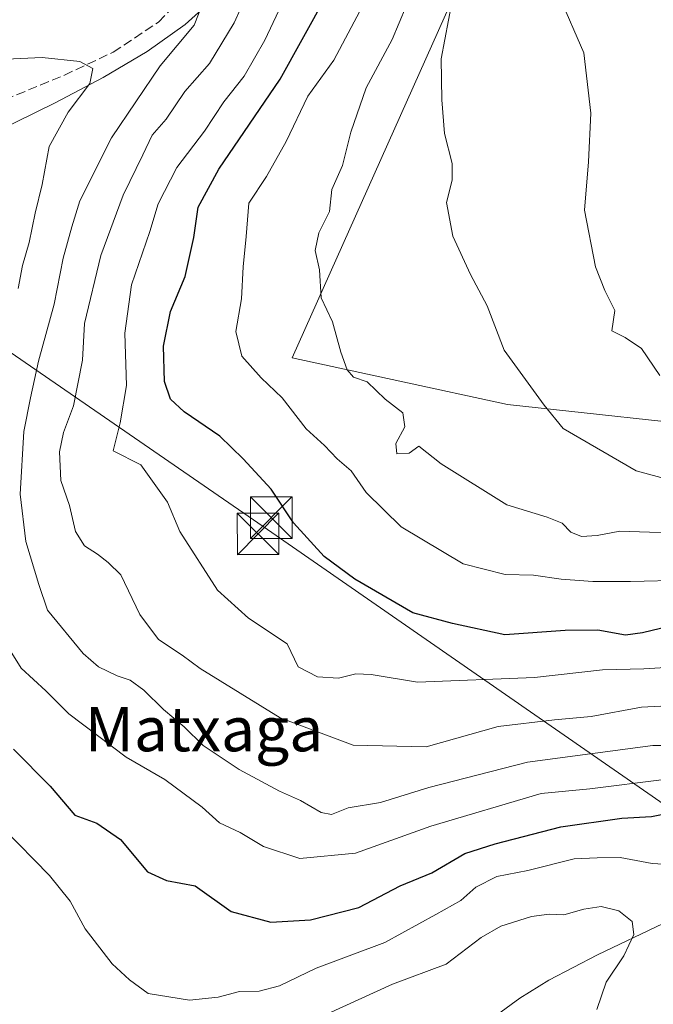
# Model space of a CAD drawing. Units: metres. Extents: x 573313 to 576757, y 4731134 to 4733485.
# Drawn here: x 574366 to 574480, y 4733165 to 4733342 of the extents above; entities that cross this region are included whole.
import ezdxf
from ezdxf.enums import TextEntityAlignment as Align

# ---------------------------------------------------------------- set-up
doc = ezdxf.new("R2010")
doc.units = ezdxf.units.M
doc.header["$MEASUREMENT"] = 0
doc.linetypes.add('DGN Style 3', pattern=[2.307223, 1.648017, -0.659207])
for name, color, linetype, lineweight in [('Arbolado forestal CxS', 92, 'Continuous', 0), ('Corriente natural Cxs', 4, 'Continuous', 13), ('Corriente natural lineal', 142, 'Continuous', 13), ('Curva de nivel maestra', 30, 'Continuous', 30), ('Curva de nivel normal', 30, 'Continuous', 0), ('Senda', 7, 'DGN Style 3', 0), ('Tendido', 6, 'Continuous', 0), ('Texto cartográfico', 7, 'Continuous', 0), ('Torre de tendido puntual', 7, 'Continuous', 0)]:
    doc.layers.add(name, color=color, linetype=linetype, lineweight=lineweight)
doc.styles.add('Style-Arial', font='txt')

# ---------------------------------------------------------------- blocks, each defined once
blk = doc.blocks.new('*U8')
at = {"layer": 'Arbolado forestal CxS', "color": 92, "linetype": 'Continuous', "lineweight": 0}
blk.add_polyline3d([(573917.9512, 4733454.2283, 497.0035), (574245.4269, 4733457.7825, 551.009), (574289.1325, 4733414.8287, 542.2021), (574303.1963, 4733407.3875, 540.4229), (574319.7713, 4733402.5153, 541.0512), (574344.5653, 4733400.9177, 548.277), (574366.8041, 4733400.5585, 555.9609), (574393.5189, 4733397.7165, 561.0121), (574417.1475, 4733387.2201, 551.9209), (574448.5139, 4733355.5675, 566.2186), (574415.2357, 4733281.2143, 556.9417), (574454.0867, 4733272.8109, 563.7731), (574496.0681, 4733268.2531, 570.6636)], dxfattribs=at)
blk = doc.blocks.new('5TTEND')
at = {"layer": 'Corriente natural Cxs', "color": 7, "linetype": 'Continuous', "lineweight": 0}
for p, q in [((-0.375, 0.3754), (0.375, -0.3746)), ((0.372, 0.3784), (-0.372, -0.3776))]:
    blk.add_line(p, q, dxfattribs=at)
at = {"layer": 'Corriente natural Cxs', "color": 7, "linetype": 'Continuous', "lineweight": 0, "flags": 128}
blk.add_lwpolyline([(-0.375, -0.3746), (0.375, -0.3746), (0.375, 0.3754), (-0.375, 0.3754), (-0.372, -0.3776)], dxfattribs=at)

msp = doc.modelspace()

# ---------------------------------------------------------------- linework, layer by layer
at = {"layer": 'Arbolado forestal CxS', "color": 92, "linetype": 'Continuous', "lineweight": 0}
msp.add_polyline3d([(574545.7827, 4733416.4321, 594.2387), (574548.8849, 4733374.5051, 590.1993), (574539.5737, 4733296.8633, 583.531), (574551.9875, 4733284.4403, 584.3798), (574557.0213, 4733270.9103, 581.7748), (574532.8773, 4733271.2465, 578.1139), (574496.0681, 4733268.2531, 570.6636), (574454.0867, 4733272.8109, 563.7731), (574415.2357, 4733281.2143, 556.9417), (574448.5139, 4733355.5675, 566.2186), (574474.6367, 4733411.7121, 576.4578), (574494.2281, 4733437.8257, 580.4723), (574516.4313, 4733448.2705, 585.8235), (574538.6351, 4733450.8811, 595.2355), (574545.1651, 4733450.8811, 597.7962), (574549.0829, 4733433.9071, 596.8774)], close=True, dxfattribs=at)
msp.add_polyline3d([(574448.5139, 4733355.5675, 566.2186), (574415.2357, 4733281.2143, 556.9417), (574454.0867, 4733272.8109, 563.7731), (574496.0681, 4733268.2531, 570.6636), (574532.8773, 4733271.2465, 578.1139), (574557.0213, 4733270.9103, 581.7748), (574551.9875, 4733284.4403, 584.3798), (574539.5737, 4733296.8633, 583.531), (574548.8849, 4733374.5051, 590.1993), (574545.7827, 4733416.4321, 594.2387)], dxfattribs=at)
msp.add_polyline3d([(574448.5139, 4733355.5675, 566.2186), (574415.2357, 4733281.2143, 556.9417), (574454.0867, 4733272.8109, 563.7731), (574496.0681, 4733268.2531, 570.6636), (574532.8773, 4733271.2465, 578.1139), (574557.0213, 4733270.9103, 581.7748), (574551.9875, 4733284.4403, 584.3798), (574539.5737, 4733296.8633, 583.531), (574548.8849, 4733374.5051, 590.1993), (574545.7827, 4733416.4321, 594.2387)], dxfattribs=at)
at = {"layer": 'Corriente natural lineal', "color": 142, "linetype": 'Continuous', "lineweight": 13}
for points in [[(574399.5801, 4733344.5601, 535.6264), (574395.9801, 4733341.2801, 534.5179), (574389.1001, 4733336.4301, 532.9749), (574381.1501, 4733331.7601, 530.5588), (574372.5301, 4733327.1801, 528.2801), (574361.5601, 4733321.8501, 525.6557), (574353.9201, 4733318.5901, 523.6451), (574346.3901, 4733316.2501, 521.9344), (574342.5501, 4733313.3101, 520.9095), (574337.3401, 4733306.5901, 519.1292), (574334.7801, 4733302.4901, 518.7242), (574332.8701, 4733298.5501, 517.7105), (574329.0001, 4733287.4001, 515.7093), (574325.5101, 4733278.2101, 513.5192), (574319.9901, 4733258.8901, 510.0075), (574318.4801, 4733249.1301, 508.3009), (574324.1763, 4733219.3794, 506.2967), (574350.4991, 4733149.3838, 508.9746)], [(574639.5452, 4733235.4562, 567.6594), (574639.2701, 4733235.0301, 567.6076), (574628.9401, 4733218.8701, 563.823), (574617.2901, 4733196.9901, 559.2411), (574614.3901, 4733192.9401, 558.5632), (574610.4301, 4733190.3501, 557.8938), (574599.6401, 4733189.4401, 554.4658), (574579.0101, 4733188.7201, 549.2149), (574566.4201, 4733187.8201, 545.2052), (574561.6701, 4733188.4901, 543.7038), (574557.1001, 4733190.3201, 541.5299), (574544.2001, 4733198.5001, 536.7272), (574542.0401, 4733198.9601, 536.1665), (574537.6501, 4733198.1801, 534.4674), (574496.1101, 4733183.5301, 520.1966), (574482.1301, 4733179.2601, 516.6372), (574470.3201, 4733173.6001, 513.3972), (574461.5501, 4733169.0601, 511.9062), (574456.2901, 4733165.7801, 511.1498), (574452.3001, 4733162.8401, 510.4352), (574445.0701, 4733157.2701, 509.9276), (574441.2701, 4733154.0301, 509.667), (574403.4423, 4733127.0397, 510.4049), (574396.5318, 4733114.3127, 512.7104)]]:
    msp.add_polyline3d(points, dxfattribs=at)
at = {"layer": 'Curva de nivel maestra', "color": 30, "linetype": 'Continuous', "lineweight": 30, "flags": 128}
for points, elevation in [([(574484.88, 4733233.2301), (574478.39, 4733231.6401), (574475.34, 4733231.2101), (574470.34, 4733232.1401), (574464.48, 4733232.0901), (574453.57, 4733231.2801), (574444.14, 4733233.3101), (574437.01, 4733235.2401), (574426.52, 4733241.3301), (574421, 4733245.4201), (574415.46, 4733251.4601), (574411.46, 4733257.5401), (574406.44, 4733263.0001), (574402.22, 4733267.1201), (574395.8, 4733271.4701), (574393.3, 4733273.7601), (574392.2, 4733276.9601), (574392.03, 4733283.3401), (574393.33, 4733289.5701), (574395.95, 4733295.8601), (574397.54, 4733302.8801), (574398.31, 4733308.3601), (574402.02, 4733315.2001), (574413.11, 4733331.4501), (574421.29, 4733346.3301)], 550), ([(574364.99, 4733210.6701), (574371.64, 4733203.9801), (574376.08, 4733198.7901), (574380.02, 4733197.3201), (574384.31, 4733194.4001), (574389.19, 4733188.5901), (574392.58, 4733187.0101), (574397.78, 4733186.0501), (574404.23, 4733181.4301), (574411.42, 4733179.4901), (574418.56, 4733179.9101), (574427.29, 4733182.1201), (574434.75, 4733186.0501), (574440.46, 4733188.3701), (574446.39, 4733191.8601), (574451.85, 4733193.6201), (574463.68, 4733196.6901), (574474.68, 4733198.2401), (574480.04, 4733198.5601), (574484.8, 4733199.5101)], 525)]:
    msp.add_lwpolyline(points, dxfattribs=dict(at, elevation=elevation))
at = {"layer": 'Curva de nivel normal', "color": 30, "linetype": 'Continuous', "lineweight": 0, "flags": 128}
for points, elevation in [([(574488.49, 4733225.7301), (574478.64, 4733225.1401), (574471.18, 4733224.9601), (574458.97, 4733223.6201), (574437.85, 4733222.7601), (574429.48, 4733224.1301), (574426.71, 4733224.2701), (574423.58, 4733223.4701), (574419.83, 4733223.7201), (574416.3, 4733225.5401), (574414.37, 4733229.6401), (574407.36, 4733234.2701), (574401.78, 4733239.3401), (574395, 4733249.9201), (574392.76, 4733255.1901), (574387.97, 4733261.9001), (574383, 4733264.4201), (574384.26, 4733269.5101), (574385.39, 4733276.2001), (574385.06, 4733285.6701), (574386.26, 4733294.3601), (574389.58, 4733304.0001), (574391.1, 4733308.9601), (574394.44, 4733315.5201), (574399.47, 4733322.0801), (574402.93, 4733327.3601), (574406.62, 4733332.0001), (574410.29, 4733338.4701), (574417.41, 4733353.5701)], 545), ([(574486.36, 4733218.6701), (574478.22, 4733218.2201), (574469.18, 4733216.5601), (574462.55, 4733215.9801), (574452.4, 4733214.7401), (574439.4, 4733211.0901), (574426.23, 4733211.4101), (574413.08, 4733216.3101), (574398.68, 4733225.2401), (574395.4, 4733227.6301), (574391.13, 4733230.4301), (574387.8, 4733234.9601), (574384.35, 4733242.0801), (574382.07, 4733244.3501), (574380.14, 4733245.8001), (574377.78, 4733247.3001), (574376.17, 4733249.9201), (574375.1, 4733254.6201), (574373.54, 4733259.1001), (574373.3, 4733264.2401), (574374.01, 4733267.7701), (574375.8, 4733272.5401), (574377.44, 4733280.7901), (574377.81, 4733287.4301), (574380.73, 4733299.6601), (574384.79, 4733310.5101), (574388.33, 4733317.7801), (574389.99, 4733321.3701), (574392.52, 4733324.2401), (574395.91, 4733329.2401), (574400.33, 4733334.2401), (574404.77, 4733341.5701), (574408.2, 4733349.2401)], 540), ([(574444.74, 4733349.1001), (574442.12, 4733335.0901), (574442.22, 4733327.7201), (574442.72, 4733321.6401), (574444.1, 4733316.2401), (574444.12, 4733313.2401), (574443.07, 4733309.2101), (574444.24, 4733303.1401), (574447.38, 4733296.2101), (574450.42, 4733290.5701), (574453.48, 4733282.5701), (574460.69, 4733272.7001), (574464.13, 4733268.4601), (574477.26, 4733260.8701), (574484.82, 4733258.8001)], 565), ([(574486.02, 4733241.1301), (574476.23, 4733240.8801), (574469.48, 4733240.9001), (574463.76, 4733241.3301), (574458.74, 4733242.0401), (574453.67, 4733242.1801), (574446.11, 4733244.0801), (574434.9, 4733250.7401), (574428.6, 4733256.9101), (574425.89, 4733260.8301), (574423.36, 4733262.9901), (574421.06, 4733265.4401), (574417.76, 4733268.4401), (574413.44, 4733274.0001), (574409.65, 4733277.6001), (574406.15, 4733281.5301), (574405.12, 4733285.9701), (574406.09, 4733291.8701), (574406.41, 4733297.6201), (574406.97, 4733303.0701), (574407.46, 4733309.1001), (574410.61, 4733313.9001), (574414.18, 4733320.1901), (574418.08, 4733328.3901), (574422.75, 4733334.8601), (574428.99, 4733346.7101)], 555), ([(574500.78, 4733211.3401), (574480.25, 4733211.3101), (574457.68, 4733208.3401), (574439.86, 4733203.7801), (574431.19, 4733201.0401), (574425.36, 4733200.0901), (574422.34, 4733198.9201), (574420.5, 4733199.2301), (574416.74, 4733201.4401), (574412.98, 4733203.1201), (574405.72, 4733207.0201), (574399.23, 4733211.3601), (574395.76, 4733214.7201), (574392.05, 4733217.8001), (574388.48, 4733221.3301), (574386.05, 4733223.1301), (574383.69, 4733223.8701), (574380.32, 4733225.5301), (574377.55, 4733227.9401), (574371.13, 4733235.7401), (574369.6, 4733240.3801), (574367.2, 4733248.0901), (574366.22, 4733256.6501), (574366.89, 4733267.9101), (574368.07, 4733273.9801), (574369.52, 4733280.5901), (574372.35, 4733290.9001), (574373.96, 4733299.2001), (574375.51, 4733304.8001), (574376.98, 4733309.4901), (574382.69, 4733320.8701), (574391.43, 4733333.8601), (574397.57, 4733341.1801), (574399.13, 4733345.1401)], 535), ([(574481.55, 4733278.0501), (574478.23, 4733282.8701), (574475.31, 4733284.8901), (574472.87, 4733286.1001), (574473.41, 4733289.7601), (574471.64, 4733293.3401), (574469.93, 4733297.6101), (574467.93, 4733307.8201), (574468.66, 4733316.5601), (574469.07, 4733325.3001), (574467.82, 4733336.1901), (574463.46, 4733346.3401)], 570), ([(574484.01, 4733249.7501), (574479.68, 4733249.7801), (574474.34, 4733249.9801), (574470.23, 4733249.2101), (574467.44, 4733249.0201), (574465.49, 4733249.8001), (574463.91, 4733251.4201), (574461.25, 4733252.5201), (574453.94, 4733254.6901), (574442.12, 4733262.1201), (574438.07, 4733265.2901), (574436.32, 4733264.0201), (574434.14, 4733263.9101), (574433.92, 4733265.8001), (574435.55, 4733268.7501), (574435.2, 4733271.3101), (574432.01, 4733273.7901), (574428.75, 4733276.8801), (574426.33, 4733277.7501), (574425.16, 4733279.0401), (574424.03, 4733282.2301), (574422.5, 4733287.7201), (574420.5, 4733292.0201), (574420.19, 4733297.0701), (574419.39, 4733300.5701), (574420.07, 4733303.7401), (574421.95, 4733307.5701), (574422.4, 4733311.5701), (574424.31, 4733315.9001), (574425.8, 4733321.9001), (574428.6, 4733329.9001), (574433.26, 4733338.5701), (574435.82, 4733344.6201)], 560), ([(574363.67, 4733335.0501), (574370.18, 4733335.3601), (574376.94, 4733334.6301), (574379.3, 4733333.3401), (574378.79, 4733330.6401), (574374.88, 4733325.5001), (574371.46, 4733319.3001), (574370.2, 4733312.4801), (574368.88, 4733307.3001), (574367.8, 4733301.9801), (574366.64, 4733297.8701), (574365.86, 4733293.7001)], 530), ([(574361.6, 4733232.9101), (574366.36, 4733225.2901), (574370.86, 4733221.1801), (574374.98, 4733217.0601), (574385.32, 4733209.2201), (574392.3, 4733205.1801), (574399.02, 4733200.2101), (574402.14, 4733197.4101), (574405.89, 4733195.6701), (574410.06, 4733193.1401), (574416.61, 4733190.9601), (574426.68, 4733191.9401), (574440.26, 4733196.8201), (574460.17, 4733202.6701), (574468.9, 4733203.5301), (574482.3, 4733205.1801)], 530), ([(574363.11, 4733196.4101), (574371.52, 4733187.9101), (574375.24, 4733183.2801), (574377.92, 4733178.2701), (574382.77, 4733171.9601), (574385.91, 4733169.1001), (574389.28, 4733166.6401), (574396.71, 4733165.4401), (574401.9, 4733165.9701), (574405.73, 4733167.0001), (574409.29, 4733167.0801), (574412.97, 4733168.0301), (574419.6, 4733171.1801), (574431.95, 4733175.8101), (574441.16, 4733180.8601), (574445.68, 4733183.4201), (574448.34, 4733185.7701), (574452.13, 4733187.7001), (574457.74, 4733188.8001), (574466.09, 4733190.9201), (574470.26, 4733191.1001), (574474.38, 4733191.1601), (574480.16, 4733190.0601), (574486.14, 4733189.7101)], 520), ([(574470.18, 4733163.7601), (574471.86, 4733168.6501), (574475.02, 4733173.4301), (574476.85, 4733177.2501), (574476.54, 4733179.6201), (574474.15, 4733181.5601), (574470.98, 4733182.2901), (574467.82, 4733181.8501), (574464.26, 4733180.8101), (574461.57, 4733180.9501), (574458.42, 4733180.4901), (574452.87, 4733178.7501), (574449.3, 4733176.7101), (574443, 4733171.9201), (574433.35, 4733168.3401), (574421.63, 4733162.9801)], 515)]:
    msp.add_lwpolyline(points, dxfattribs=dict(at, elevation=elevation))
at = {"layer": 'Senda', "color": 7, "linetype": 'DGN Style 3', "lineweight": 0}
msp.add_polyline3d([(574348.4561, 4733325.1149, 528.8764), (574350.8709, 4733324.4729, 528.3763), (574354.8901, 4733324.2201, 528.4151), (574374.1701, 4733332.1601, 538.5784), (574382.9901, 4733336.3201, 535.4769), (574391.1701, 4733341.7201, 536.9326), (574396.0601, 4733346.9301, 538.069), (574402.2901, 4733355.3201, 544.1917), (574410.8801, 4733365.6101, 547.1561), (574417.1501, 4733375.1901, 549.776), (574424.2401, 4733382.6301, 558.866), (574431.2501, 4733392.1101, 558.4395), (574436.4601, 4733399.8701, 561.7512), (574441.2001, 4733409.2101, 560.0552), (574445.2101, 4733417.3601, 572.5835), (574449.5701, 4733425.4601, 570.4008), (574454.0001, 4733431.2801, 570.2891), (574460.2701, 4733434.8501, 572.7346), (574466.2001, 4733438.5301, 575.8298), (574468.9901, 4733443.7801, 577.0743), (574472.0301, 4733453.2801, 578.2672), (574473.7001, 4733460.2601, 578.8648)], dxfattribs=at)
at = {"layer": 'Tendido', "color": 6, "linetype": 'Continuous', "lineweight": 0}
msp.add_polyline3d([(575672.226, 4731623.8804, 528.6778), (575587.9686, 4731731.8938, 542.5736), (575507.7834, 4731832.1125, 549.8512), (575338.0781, 4732047.635, 561.414), (575254.582, 4732151.0157, 566.4876), (575187.64, 4732236.98, 569.8153), (575124.9305, 4732368.8208, 555.7545), (575043.4263, 4732537.6812, 554.0303), (574975.0438, 4732682.7496, 561.3872), (574905.9874, 4732828.6676, 567.2184), (574850.03, 4732946.68, 584.9388), (574740.42, 4733022.11, 567.7562), (574585.58, 4733129.16, 547.2985), (574410.0249, 4733250.8111, 551.6613), (574111.6672, 4733456.3308, 548.7708)], dxfattribs=at)

# ---------------------------------------------------------------- block references
at = {"layer": 'Arbolado forestal CxS', "color": 92, "linetype": 'Continuous', "lineweight": 0}
msp.add_blockref('*U8', (0, 0), dxfattribs=at)
at = {"layer": 'Torre de tendido puntual', "color": 7, "linetype": 'Continuous', "lineweight": 0, "xscale": 10, "yscale": 10, "zscale": 10}
for p in [(574411.4801, 4733252.3986, 552.4992), (574409.0989, 4733249.4882, 551.4328)]:
    msp.add_blockref('5TTEND', p, dxfattribs=at)

# ---------------------------------------------------------------- texts
at = {"layer": 'Texto cartográfico', "color": 7, "linetype": 'Continuous', "lineweight": 0, "style": 'Style-Arial'}
msp.add_text('Matxaga', height=8, dxfattribs=at).set_placement((574399.3535, 4733214.2902), align=Align.MIDDLE_CENTER)

doc.saveas('drawing.dxf')
